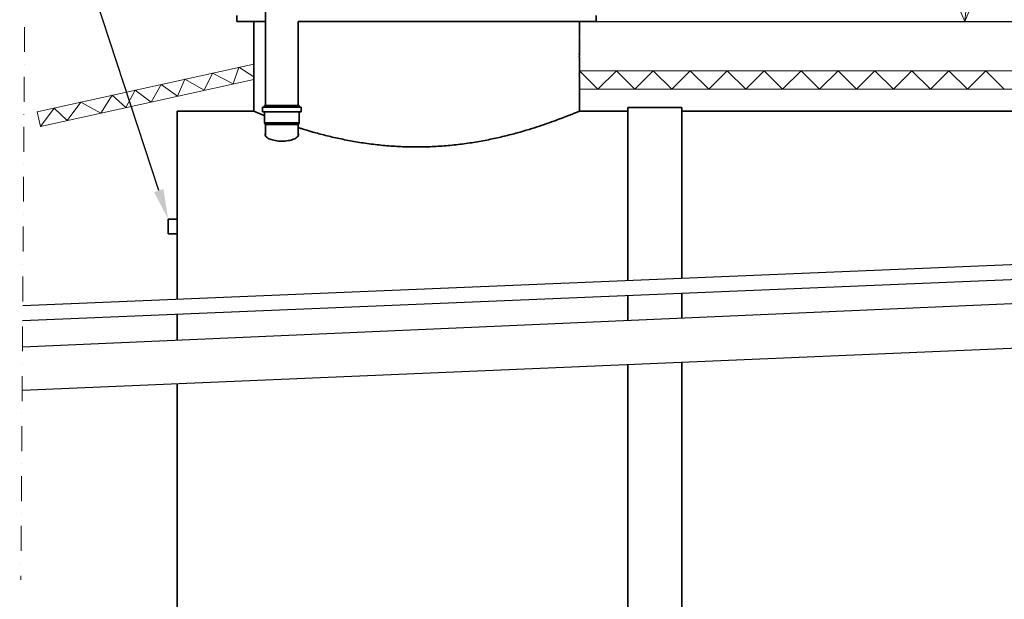
# Model space of a CAD drawing. Extents: x -7164 to 14497, y 1860 to 17178.
# Drawn here: x -607 to 2682, y 12920 to 14857 of the extents above; entities that cross this region are included whole.
import ezdxf
from ezdxf import colors
from ezdxf.entities.mleader import LeaderData, LeaderLine
from ezdxf.math import Vec2, Vec3

# ---------------------------------------------------------------- set-up
doc = ezdxf.new("R2010")
doc.units = 0
doc.header["$LTSCALE"] = 33.333333
doc.linetypes.add('DASHDOT', pattern=[1, 0.5, -0.25, 0, -0.25])
doc.layers.get('0').update_dxf_attribs({"lineweight": 20})
doc.layers.add('Visible (ISO)', color=7, linetype='Continuous', lineweight=25)
doc.layers.add('Visible Edges(kwh)', color=7, linetype='Continuous', lineweight=35)
doc.styles.add('SIMPLEX', font='SIMPLEX')

# ---------------------------------------------------------------- blocks, each defined once
blk = doc.blocks.new('Ruoho')
for p, q in [((0, 0), (14.4, 136)), ((0, 0), (-30.1, 70)), ((-30.1, 70), (0, 0)), ((0, 0), (38.8, 94.4))]:
    blk.add_line(p, q)

msp = doc.modelspace()

# ---------------------------------------------------------------- linework, layer by layer
at = {"linetype": 'DASHDOT', "ltscale": 5}
msp.add_line((-591.22782, 14832.35286), (-603.47637, 12984.70728), dxfattribs=at)
at = {"lineweight": 20}
for p, q in [((174.3222, 14708.54827), (-548.81131, 14549.24516)), ((8.44322, 14620.80698), (36.10223, 14678.09902)), ((36.10223, 14678.09902), (105.71999, 14642.23662)), ((105.71999, 14642.23662), (125.16031, 14697.71812)), ((125.16031, 14697.71812), (174.3222, 14666.22891)), ((3852.3222, 14686.30486), (1262.3222, 14686.30486)), ((174.3222, 14657.34939), (-538.05446, 14500.41597)), ((174.3222, 14657.34939), (-538.05446, 14500.41597)), ((174.3222, 14657.34939), (-538.05446, 14500.41597)), ((-168.77127, 14581.76742), (-134.31723, 14640.55637)), ((-134.31723, 14640.55637), (-80.12629, 14601.29551)), ((-80.12629, 14601.29551), (-55.28144, 14657.9676)), ((-55.28144, 14657.9676), (8.44322, 14620.80698)), ((-336.6254, 14544.78989), (-298.8064, 14604.32013)), ((-298.8064, 14604.32013), (-253.25887, 14563.15517)), ((-253.25887, 14563.15517), (-222.01424, 14621.2371)), ((-222.01424, 14621.2371), (-168.77127, 14581.76742)), ((3848.98887, 14624.59981), (1262.3222, 14624.59981)), ((-448.81538, 14520.07494), (-402.65782, 14581.44212)), ((-402.65782, 14581.44212), (-336.6254, 14544.78989)), ((-548.81131, 14549.24516), (-538.05446, 14500.41597)), ((-538.05446, 14500.41597), (-492.59875, 14561.62854)), ((-492.59875, 14561.62854), (-448.81538, 14520.07494))]:
    msp.add_line(p, q, dxfattribs=at)
at = {"layer": 'Visible (ISO)'}
for p, q in [((1262.3222, 14851.2066), (3852.3222, 14851.2066)), ((1262.3222, 14686.30486), (1324.02725, 14624.59981)), ((1324.02725, 14624.59981), (1385.7323, 14686.30486)), ((1385.7323, 14686.30486), (1447.43736, 14624.59981)), ((1447.43736, 14624.59981), (1509.14241, 14686.30486)), ((1509.14241, 14686.30486), (1570.84746, 14624.59981)), ((1570.84746, 14624.59981), (1632.55251, 14686.30486)), ((1632.55251, 14686.30486), (1694.25756, 14624.59981)), ((1694.25756, 14624.59981), (1755.96262, 14686.30486)), ((1755.96262, 14686.30486), (1817.66767, 14624.59981)), ((1817.66767, 14624.59981), (1879.37272, 14686.30486)), ((1879.37272, 14686.30486), (1941.07777, 14624.59981)), ((1941.07777, 14624.59981), (2002.78283, 14686.30486)), ((2002.78283, 14686.30486), (2064.48788, 14624.59981)), ((2064.48788, 14624.59981), (2126.19293, 14686.30486)), ((2126.19293, 14686.30486), (2187.89798, 14624.59981)), ((2187.89798, 14624.59981), (2249.60303, 14686.30486)), ((2249.60303, 14686.30486), (2311.30809, 14624.59981)), ((2311.30809, 14624.59981), (2373.01314, 14686.30486)), ((2373.01314, 14686.30486), (2434.71819, 14624.59981)), ((2434.71819, 14624.59981), (2496.42324, 14686.30486)), ((2496.42324, 14686.30486), (2558.12829, 14624.59981)), ((2558.12829, 14624.59981), (2619.83335, 14686.30486)), ((2619.83335, 14686.30486), (2681.5384, 14624.59981)), ((10600.83037, 14252.97151), (-598.32282, 13762.10019)), ((5388.66055, 14149.10196), (-597.40786, 13900.11785)), ((10613.11361, 14093.4437), (-599.27979, 13617.74524)), ((5391.11032, 14099.16201), (-597.73754, 13850.38834))]:
    msp.add_line(p, q, dxfattribs=at)
at = {"layer": 'Visible Edges(kwh)'}
for p, q in [((213.3222, 14569.76311), (213.3222, 15569.76311)), ((118.3222, 14851.2066), (118.3222, 14871.2066)), ((1318.3222, 14851.2066), (1318.3222, 14871.2066)), ((213.3222, 14851.2066), (118.3222, 14851.2066)), ((174.3222, 14840.74827), (174.3222, 14851.2066)), ((1318.3222, 14851.2066), (322.84634, 14851.2066)), ((323.3222, 14569.76311), (323.3222, 14851.2066)), ((1262.3222, 14807.69827), (1262.3222, 14851.2066)), ((174.3222, 14774.64827), (174.3222, 14828.41493)), ((1262.3222, 14741.59827), (1262.3222, 14795.36493)), ((174.3222, 14708.54827), (174.3222, 14762.31493)), ((1262.28424, 14678.18732), (1262.28424, 14731.95399)), ((174.3222, 14642.44827), (174.3222, 14696.21493)), ((1262.3222, 14597.06493), (1262.28424, 14665.85399)), ((174.3222, 14576.34827), (174.3222, 14630.11493)), ((1262.3222, 14551.2066), (1262.3222, 14597.06493)), ((-81.6778, 14551.2066), (-81.6778, 13921.56909)), ((-81.6778, 14551.2066), (174.3222, 14551.2066)), ((174.3222, 14551.2066), (174.3222, 14564.01493)), ((203.8222, 14564.42978), (332.8222, 14564.42978)), ((203.8222, 14548.42978), (203.8222, 14564.42978)), ((203.8222, 14548.42978), (332.8222, 14548.42978)), ((209.98887, 14569.76311), (326.65553, 14569.76311)), ((209.98887, 14564.42978), (209.98887, 14569.76311)), ((209.98887, 14511.76311), (209.98887, 14548.42978)), ((326.65553, 14564.42978), (326.65553, 14569.76311)), ((326.65553, 14511.76311), (326.65553, 14548.42978)), ((332.8222, 14548.42978), (332.8222, 14564.42978)), ((1262.3222, 14551.2066), (1424.00524, 14551.2066)), ((1424.00524, 13984.19637), (1424.00524, 14563.2066)), ((1424.00524, 14563.2066), (1604.00524, 14563.2066)), ((1604.00524, 13991.68328), (1604.00524, 14563.2066)), ((1604.00524, 14551.2066), (3851.3222, 14551.2066)), ((209.98887, 14511.76311), (326.65553, 14511.76311)), ((213.3222, 14507.00262), (209.98887, 14511.76311)), ((213.3222, 14507.00262), (323.3222, 14507.00262)), ((213.3222, 14468.88421), (213.3222, 14507.00262)), ((323.3222, 14507.00262), (326.65553, 14511.76311)), ((323.3222, 14468.88421), (323.3222, 14507.00262)), ((-111.6778, 14190.68568), (-111.6778, 14140.68568)), ((-81.6778, 14190.68568), (-111.6778, 14190.68568)), ((-81.6778, 14140.68568), (-111.6778, 14140.68568)), ((1424.00524, 13875.39845), (1424.00524, 13934.3705)), ((1604.00524, 13875.39845), (1604.00524, 13941.84761)), ((-81.6778, 13871.8252), (-81.6778, 13784.74531)), ((1424.00524, 13850.74107), (1424.00524, 13875.39845)), ((1604.00524, 13875.39845), (1604.00524, 13858.63067)), ((1424.00524, 12387.65577), (1424.00524, 13703.5854)), ((1604.00524, 13711.2221), (1604.00524, 12387.65577)), ((-81.6778, 13639.70509), (-81.6778, 11959.2066))]:
    msp.add_line(p, q, dxfattribs=at)
for points in [[(174.3222, 14840.74827), (174.3222, 14840.07899), (174.43315, 14839.40999), (174.6226, 14838.81436)], [(174.58464, 14836.12531), (174.42186, 14835.65971), (174.3222, 14835.12177), (174.3222, 14834.5816)], [(174.3222, 14834.5816), (174.3222, 14834.04143), (174.42186, 14833.50349), (174.58464, 14833.03789)], [(174.6226, 14838.81436), (174.88308, 14837.9954), (174.86316, 14836.92195), (174.58464, 14836.12531)], [(174.6226, 14830.34884), (174.43315, 14829.75321), (174.3222, 14829.08421), (174.3222, 14828.41493)], [(174.58464, 14833.03789), (174.86316, 14832.24125), (174.88308, 14831.1678), (174.6226, 14830.34884)], [(1262.05976, 14803.07531), (1261.78124, 14803.87195), (1261.76132, 14804.9454), (1262.0218, 14805.76436)], [(1262.0218, 14805.76436), (1262.21125, 14806.35999), (1262.3222, 14807.02899), (1262.3222, 14807.69827)], [(1262.3222, 14801.5316), (1262.3222, 14802.07177), (1262.22254, 14802.60971), (1262.05976, 14803.07531)], [(1262.05976, 14799.98789), (1262.22254, 14800.45349), (1262.3222, 14800.99143), (1262.3222, 14801.5316)], [(174.3222, 14774.64827), (174.3222, 14773.97899), (174.43315, 14773.30999), (174.6226, 14772.71436)], [(174.58464, 14770.02531), (174.42186, 14769.55971), (174.3222, 14769.02177), (174.3222, 14768.4816)], [(174.3222, 14768.4816), (174.3222, 14767.94143), (174.42186, 14767.40349), (174.58464, 14766.93789)], [(174.6226, 14772.71436), (174.88308, 14771.8954), (174.86316, 14770.82195), (174.58464, 14770.02531)], [(1262.0218, 14797.29884), (1261.76132, 14798.1178), (1261.78124, 14799.19125), (1262.05976, 14799.98789)], [(1262.3222, 14795.36493), (1262.3222, 14796.03421), (1262.21125, 14796.70321), (1262.0218, 14797.29884)], [(174.6226, 14764.24884), (174.43315, 14763.65321), (174.3222, 14762.98421), (174.3222, 14762.31493)], [(174.58464, 14766.93789), (174.86316, 14766.14125), (174.88308, 14765.0678), (174.6226, 14764.24884)], [(1262.0218, 14739.66436), (1261.74329, 14740.461), (1261.72336, 14741.53446), (1261.98385, 14742.35342)], [(1261.98385, 14733.88789), (1261.72336, 14734.70685), (1261.74329, 14735.78031), (1262.0218, 14736.57694)], [(1262.0218, 14739.66436), (1262.21125, 14740.25999), (1262.3222, 14740.92899), (1262.3222, 14741.59827)], [(1262.28424, 14738.12065), (1262.28424, 14738.66083), (1262.18458, 14739.19877), (1262.0218, 14739.66436)], [(1262.0218, 14736.57694), (1262.18458, 14737.04254), (1262.28424, 14737.58048), (1262.28424, 14738.12065)], [(174.3222, 14708.54827), (174.3222, 14707.87899), (174.43315, 14707.20999), (174.6226, 14706.61436)], [(174.58464, 14703.92531), (174.42186, 14703.45971), (174.3222, 14702.92177), (174.3222, 14702.3816)], [(174.3222, 14702.3816), (174.3222, 14701.84143), (174.42186, 14701.30349), (174.58464, 14700.83789)], [(174.6226, 14706.61436), (174.88308, 14705.7954), (174.86316, 14704.72195), (174.58464, 14703.92531)], [(1262.28424, 14731.95399), (1262.28424, 14732.62326), (1262.17329, 14733.29227), (1261.98385, 14733.88789)], [(174.6226, 14698.14884), (174.43315, 14697.55321), (174.3222, 14696.88421), (174.3222, 14696.21493)], [(174.58464, 14700.83789), (174.86316, 14700.04125), (174.88308, 14698.9678), (174.6226, 14698.14884)], [(1262.0218, 14673.56436), (1261.74329, 14674.361), (1261.72336, 14675.43446), (1261.98385, 14676.25342)], [(1261.98385, 14667.78789), (1261.72336, 14668.60685), (1261.74329, 14669.68031), (1262.0218, 14670.47694)], [(1261.98385, 14676.25342), (1262.17329, 14676.84904), (1262.28424, 14677.51805), (1262.28424, 14678.18732)], [(1262.28424, 14672.02065), (1262.28424, 14672.56083), (1262.18458, 14673.09877), (1262.0218, 14673.56436)], [(1262.0218, 14670.47694), (1262.18458, 14670.94254), (1262.28424, 14671.48048), (1262.28424, 14672.02065)], [(174.3222, 14642.44827), (174.3222, 14641.77899), (174.43315, 14641.10999), (174.6226, 14640.51436)], [(174.58464, 14637.82531), (174.42186, 14637.35971), (174.3222, 14636.82177), (174.3222, 14636.2816)], [(174.3222, 14636.2816), (174.3222, 14635.74143), (174.42186, 14635.20349), (174.58464, 14634.73789)], [(174.6226, 14640.51436), (174.88308, 14639.6954), (174.86316, 14638.62195), (174.58464, 14637.82531)], [(1262.28424, 14665.85399), (1262.28424, 14666.52326), (1262.17329, 14667.19227), (1261.98385, 14667.78789)], [(174.6226, 14632.04884), (174.43315, 14631.45321), (174.3222, 14630.78421), (174.3222, 14630.11493)], [(174.58464, 14634.73789), (174.86316, 14633.94125), (174.88308, 14632.8678), (174.6226, 14632.04884)], [(174.3222, 14576.34827), (174.3222, 14575.67899), (174.43315, 14575.00999), (174.6226, 14574.41436)], [(174.58464, 14571.72531), (174.42186, 14571.25971), (174.3222, 14570.72177), (174.3222, 14570.1816)], [(174.3222, 14570.1816), (174.3222, 14569.64143), (174.42186, 14569.10349), (174.58464, 14568.63789)], [(174.6226, 14574.41436), (174.88308, 14573.5954), (174.86316, 14572.52195), (174.58464, 14571.72531)], [(174.6226, 14565.94884), (174.43315, 14565.35321), (174.3222, 14564.68421), (174.3222, 14564.01493)], [(174.58464, 14568.63789), (174.86316, 14567.84125), (174.88308, 14566.7678), (174.6226, 14565.94884)]]:
    msp.add_open_spline(points, degree=3, dxfattribs=at)
for points, knots in [([(174.3222, 14551.2066), (174.3222, 14551.2066), (175.151, 14550.85799), (178.5758, 14549.42596), (181.17165, 14548.34255), (188.16078, 14545.45503), (192.55437, 14543.65084), (201.46761, 14540.04417), (205.5279, 14538.41385), (209.98923, 14536.64415)], [83.098210595, 83.098210595, 83.098210595, 83.098210595, 88.2886058007, 88.2886058007, 93.4790010065, 93.4790010065, 98.6693962122, 98.6693962122, 102.2543983981, 102.2543983981, 102.2543983981, 102.2543983981]), ([(323.3225, 14496.05514), (326.73532, 14494.96868), (330.18121, 14493.88433), (345.61974, 14489.08578), (358.35458, 14485.28408), (385.22482, 14477.69086), (399.3602, 14473.89977), (428.84585, 14466.51698), (444.1975, 14462.92541), (475.89506, 14456.12762), (492.24104, 14452.92188), (525.66967, 14447.06406), (542.7687, 14444.40958), (577.44679, 14439.78694), (595.02594, 14437.81919), (630.3486, 14434.65983), (648.09455, 14433.46827), (683.41988, 14431.89127), (700.99926, 14431.50588), (735.64514, 14431.50588), (753.22452, 14431.89127), (788.54985, 14433.46827), (806.2958, 14434.65983), (841.61846, 14437.81919), (859.19761, 14439.78694), (893.8757, 14444.40958), (910.97473, 14447.06406), (944.40336, 14452.92188), (960.74934, 14456.12762), (992.4469, 14462.92541), (1007.79855, 14466.51698), (1037.2842, 14473.89977), (1051.41958, 14477.69086), (1078.28982, 14485.28408), (1091.02466, 14489.08578), (1114.93699, 14496.51813), (1126.54256, 14500.28273), (1148.73934, 14507.73589), (1159.3307, 14511.42402), (1179.22704, 14518.54622), (1188.53308, 14521.98025), (1205.6436, 14528.4306), (1213.4481, 14531.44659), (1227.39601, 14536.92225), (1233.54618, 14539.38435), (1244.09003, 14543.65084), (1248.48362, 14545.45503), (1255.47275, 14548.34255), (1258.06861, 14549.42596), (1261.4934, 14550.85799), (1262.3222, 14551.2066), (1262.3222, 14551.2066)], [123.1119089175, 123.1119089175, 123.1119089175, 123.1119089175, 124.6213722407, 124.6213722407, 129.8182533594, 129.8182533594, 135.015134478, 135.015134478, 140.2120155967, 140.2120155967, 145.4088967154, 145.4088967154, 150.6057778341, 150.6057778341, 155.8026589527, 155.8026589527, 160.9995400714, 160.9995400714, 166.1964211901, 166.1964211901, 171.3933023088, 171.3933023088, 176.5901834274, 176.5901834274, 181.7870645461, 181.7870645461, 186.9839456648, 186.9839456648, 192.1808267834, 192.1808267834, 197.3777079021, 197.3777079021, 202.5745890208, 202.5745890208, 207.7714701395, 207.7714701395, 212.9618653452, 212.9618653452, 218.1522605509, 218.1522605509, 223.3426557566, 223.3426557566, 228.5330509623, 228.5330509623, 233.723446168, 233.723446168, 238.9138413737, 238.9138413737, 244.1042365794, 244.1042365794, 249.2946317832, 249.2946317832, 249.2946317832, 249.2946317832]), ([(213.3222, 14476.56841), (212.64155, 14475.30717), (212.3222, 14474.02729), (212.3222, 14471.50592), (212.65314, 14470.17228), (214.05233, 14467.47764), (215.12021, 14466.11664), (217.95784, 14463.46515), (219.7295, 14462.17298), (223.84982, 14459.74794), (226.1989, 14458.6153), (231.15656, 14456.62135), (233.91827, 14455.68506), (239.96808, 14454.01202), (243.25613, 14453.27541), (250.15066, 14452.08112), (253.76356, 14451.62255), (261.06116, 14451.01794), (264.74595, 14450.87211), (271.83057, 14450.87211), (275.44812, 14451.01246), (282.62072, 14451.59559), (286.17586, 14452.03818), (292.97107, 14453.19227), (296.2173, 14453.9046), (302.20368, 14455.52403), (304.94381, 14456.43098), (309.97459, 14458.40137), (312.40172, 14459.54485), (316.65981, 14461.99873), (318.4912, 14463.30888), (321.42558, 14466.00074), (322.5306, 14467.38418), (323.9791, 14470.12518), (324.3222, 14471.48274), (324.3222, 14474.02806), (324.00246, 14475.30765), (323.32219, 14476.5684)], [7.5868588051, 7.5868588051, 7.5868588051, 7.5868588051, 8.6808739894, 8.6808739894, 9.7947644317, 9.7947644317, 10.908654874, 10.908654874, 12.0225453163, 12.0225453163, 13.1364357586, 13.1364357586, 14.2093110149, 14.2093110149, 15.2821862712, 15.2821862712, 16.3550615275, 16.3550615275, 17.4279367837, 17.4279367837, 18.4804477169, 18.4804477169, 19.5329586501, 19.5329586501, 20.5854695832, 20.5854695832, 21.6379805164, 21.6379805164, 22.772165434, 22.772165434, 23.9063503516, 23.9063503516, 25.0405352692, 25.0405352692, 26.1747201868, 26.1747201868, 27.2694082959, 27.2694082959, 27.2694082959, 27.2694082959])]:
    msp.add_open_spline(points, degree=3, knots=knots, dxfattribs=at)

# ---------------------------------------------------------------- block references
at = {"rotation": 359.7200796397445}
msp.add_blockref('Ruoho', (2549.29457, 14851.2066), dxfattribs=at)

# ---------------------------------------------------------------- leaders
at = {"lineweight": 20}
ml = msp.add_multileader_mtext('Standard', dxfattribs=at)
ml.set_content('SÄHKÖN LÄPIVIENTI', color=256, style='SIMPLEX')
ml.set_leader_properties()
ml.build(insert=Vec2(0, 0))
ml.multileader.update_dxf_attribs({"text_right_attachment_type": 6, "dogleg_length": 0.36, "arrow_head_size": 100})
ctx = ml.context
ctx.base_point, ctx.char_height, ctx.arrow_head_size, ctx.landing_gap_size, ctx.plane_origin = Vec3(-1933.92799, 15287.69538), 100, 100, 20, Vec3(-111.6778, 14190.68568)
ctx.right_attachment, ctx.text_align_type = 6, 2
notes = []
notes.append((ctx, [(0, (1, 1, 0), (-447.47085, 15217.69538), (-1, 0), 3.6, [(0, [(-111.6778, 14190.68568)], 0, [])])]))
ctx.mtext.insert, ctx.mtext.alignment, ctx.mtext.flow_direction = Vec3(-471.07085, 15337.69538), 3, 5
for ctx, leaders in notes:
    for number, flags, end, landing, length, lines in leaders:
        leader = LeaderData()
        leader.index, (leader.has_last_leader_line, leader.has_dogleg_vector, leader.attachment_direction) = number, flags
        leader.last_leader_point, leader.dogleg_vector, leader.dogleg_length = Vec3(end), Vec3(landing), length
        for number, points, colour, breaks in lines:
            line = LeaderLine()
            line.index, line.vertices, line.color, line.breaks = number, Vec3.list(points), colors.encode_raw_color(colour), breaks
            leader.lines.append(line)
        ctx.leaders.append(leader)

doc.saveas('drawing.dxf')
